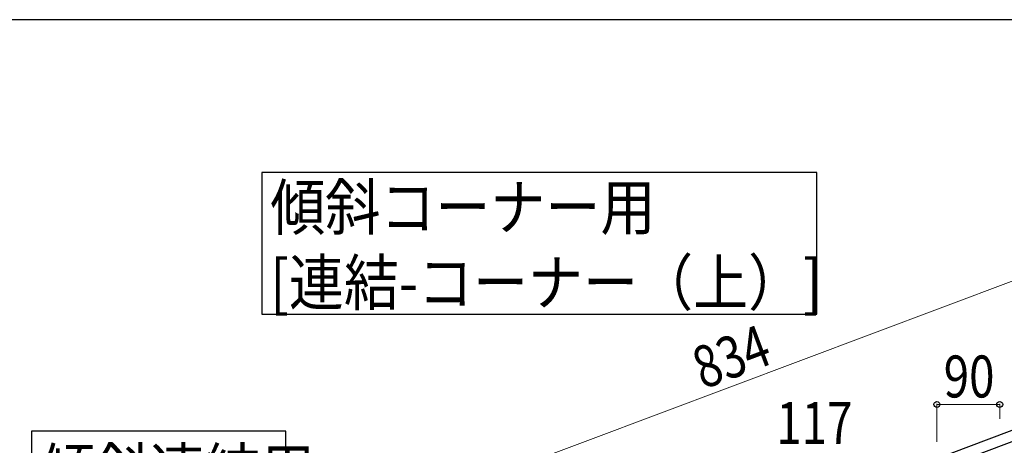
# Model space of a CAD drawing. Units: millimetres. Extents: x 0 to 8280, y 0 to 5795.
# Drawn here: x 5981 to 7391, y 5136 to 5745 of the extents above; entities that cross this region are included whole.
import ezdxf

# ---------------------------------------------------------------- set-up
doc = ezdxf.new("R2010")
doc.units = ezdxf.units.MM
for name, color, linetype, lineweight in [('YKK_A1', 4, 'Continuous', 30), ('YKK_D', 6, 'Continuous', 13), ('YKK_ZWAK', 7, 'Continuous', 30)]:
    doc.layers.add(name, color=color, linetype=linetype, lineweight=lineweight)
doc.styles.add('text-b', font='extslim2.shx', dxfattribs={"width": 0.8, "bigfont": 'extfont2.shx'})

msp = doc.modelspace()

# ---------------------------------------------------------------- linework, layer by layer
at = {"layer": 'YKK_A1', "linetype": 'Continuous', "ltscale": 0.5}
for p, q in [((7474.9, 5184.5), (6694, 4891.7)), ((7480.1, 5170.5), (6699.3, 4877.6))]:
    msp.add_line(p, q, dxfattribs=at)
at = {"layer": 'YKK_A1', "linetype": 'Continuous'}
for points in [[(6328.1, 5526.2), (6328.1, 5323.6), (7122.6, 5323.6), (7122.6, 5526.2), (6328.1, 5526.2)], [(5998.1, 5156.2), (5998.1, 5053.6), (6362.6, 5053.6), (6362.6, 5156.2), (5998.1, 5156.2)]]:
    msp.add_lwpolyline(points, dxfattribs=at)
at = {"layer": 'YKK_D'}
for p, q in [((7404.6, 5371.8), (6623.8, 5078.9)), ((7294.6, 5141.2), (7294.6, 5195.5)), ((7384.6, 5194.5), (7294.6, 5194.5)), ((7384.6, 5173.9), (7384.6, 5195.5))]:
    msp.add_line(p, q, dxfattribs=at)
at = {"layer": 'YKK_D', "linetype": 'ByBlock', "lineweight": -2}
for centre in [(7294.6, 5194.5), (7384.6, 5194.5)]:
    msp.add_circle(centre, 4.25, dxfattribs=at)
at = {"layer": 'YKK_ZWAK'}
msp.add_line((8100, 5745), (300, 5745), dxfattribs=at)

# ---------------------------------------------------------------- texts
at = {"layer": 'YKK_A1', "style": 'text-b', "width": 0.89291}
for s, height, p in [('傾斜コーナー用', 64.68, (6340.1, 5444.4)), ('[連結-コーナー（上）]', 64.676, (6340.1, 5336.6)), ('傾斜連結用', 64.68, (6010.1, 5066.6))]:
    msp.add_text(s, height=height, dxfattribs=at).set_placement(p)
at = {"layer": 'YKK_D', "style": 'text-b', "width": 0.8}
msp.add_text('834', height=60, rotation=20.56, dxfattribs=at).set_placement((6959.8, 5215.6))
for s, p in [('90', (7304.4, 5204.5)), ('117', (7064.7, 5138))]:
    msp.add_text(s, height=60, dxfattribs=at).set_placement(p)

doc.saveas('drawing.dxf')
